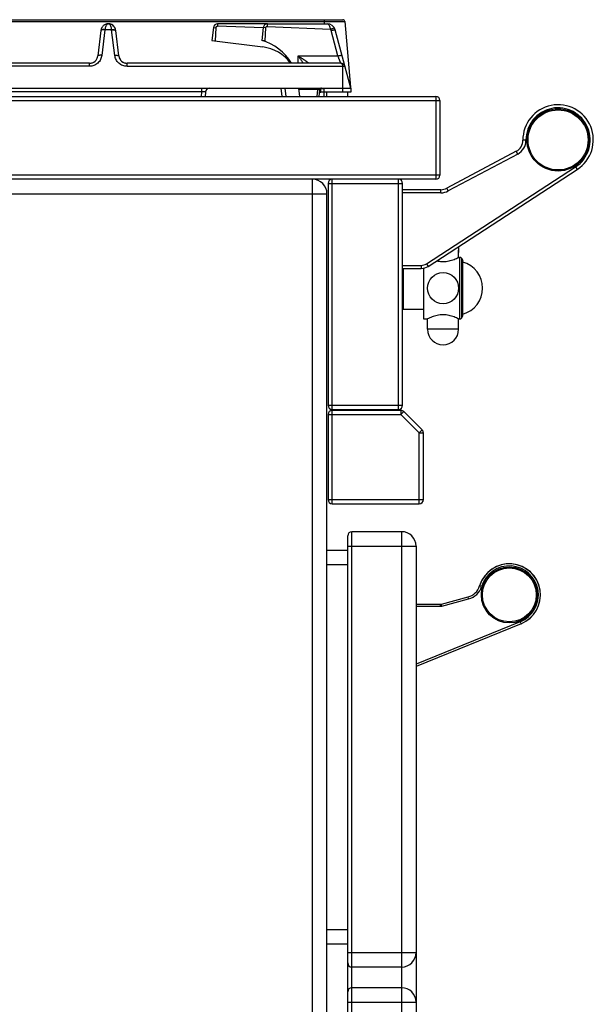
# Model space of a CAD drawing. Units: millimetres. Extents: x 39 to 2145, y 681 to 2714.
# Drawn here: x 1868 to 2145, y 2239 to 2714 of the extents above; entities that cross this region are included whole.
import ezdxf

# ---------------------------------------------------------------- set-up
doc = ezdxf.new("R2010")
doc.units = ezdxf.units.MM
doc.layers.add('AXES', color=7, linetype='Continuous')
doc.layers.add('REPERES', color=7, linetype='Continuous')

msp = doc.modelspace()

# ---------------------------------------------------------------- linework, layer by layer
at = {"color": 9, "linetype": 'Continuous', "true_color": 0xbdbabd}
for p, q in [((1516.78, 2712.85), (2025.02, 2712.85)), ((2015, 2713.76), (2015, 2711.76)), ((1909.29, 2708.8), (1907.79, 2696.55)), ((1909.3, 2708.94), (1909.29, 2708.8)), ((1912.51, 2708.8), (1909.29, 2708.8)), ((1912.51, 2708.8), (1912.5, 2708.94)), ((1914.01, 2696.55), (1912.51, 2708.8)), ((2018.16, 2709.02), (1987.64, 2710.34)), ((2021.65, 2696.28), (2018.37, 2708.52)), ((2002.45, 2696.28), (2021.65, 2696.28)), ((1901.84, 2691.28), (1639.97, 2691.28)), ((1901.84, 2691.28), (1901.84, 2692.76)), ((1919.97, 2691.28), (1919.97, 2692.76)), ((1919.97, 2691.28), (2025.08, 2691.28)), ((2023.9, 2691.28), (2023.9, 2680.76)), ((1996.76, 2676.76), (1996.28, 2680.76)), ((2014.9, 2680.39), (2013.44, 2680.39)), ((2013.44, 2678.76), (2013.44, 2680.39)), ((1420.9, 2674.76), (2070.9, 2674.76)), ((2068.9, 2676.76), (2068.9, 2636.76)), ((2112.4, 2655.64), (2110.9, 2655.62)), ((2108.42, 2648.95), (2074.93, 2631.14)), ((2108.42, 2648.95), (2107.72, 2650.28)), ((2064.37, 2595.99), (2136.35, 2642.77)), ((2136.35, 2642.77), (2137.16, 2641.51)), ((2070.9, 2638.76), (1420.9, 2638.76)), ((2009.4, 1821.76), (2009.4, 2636.76)), ((2018.9, 2525.76), (2018.9, 2636.76)), ((2050.9, 2525.76), (2050.9, 2636.76)), ((2016.9, 2634.76), (2052.9, 2634.76)), ((2071.4, 2630.26), (2071.4, 2631.76)), ((2074.93, 2631.14), (2074.22, 2632.47)), ((1504.4, 2629.76), (2016.4, 2629.76)), ((2071.4, 2630.26), (2052.9, 2630.26)), ((2079.66, 2604.14), (2079.8, 2604.14)), ((2079.8, 2604.14), (2079.8, 2602.54)), ((2079.8, 2602.54), (2079.8, 2602.54)), ((2079.9, 2601.44), (2079.9, 2601.44)), ((2052.9, 2595.26), (2061.92, 2595.26)), ((2061.92, 2595.26), (2061.92, 2593.76)), ((2064.37, 2595.99), (2065.19, 2594.73)), ((2016.9, 2527.76), (2052.9, 2527.76)), ((2016.9, 2523.26), (2052.07, 2523.26)), ((2018.9, 2480.26), (2018.9, 2525.26)), ((2052.07, 2525.26), (2052.07, 2523.26)), ((2052.07, 2523.26), (2053.49, 2524.68)), ((2060.9, 2514.43), (2052.07, 2523.26)), ((2062.31, 2515.85), (2060.9, 2514.43)), ((2060.9, 2514.43), (2062.9, 2514.43)), ((2060.9, 2480.26), (2060.9, 2514.43)), ((2016.9, 2482.26), (2062.9, 2482.26)), ((2028.4, 1866.76), (2028.4, 2466.76)), ((2052.4, 2466.76), (2052.4, 1866.76)), ((2026.4, 2459.76), (2059.4, 2459.76)), ((2026.4, 2450.76), (2016.4, 2450.76)), ((2026.4, 2274.76), (2016.4, 2274.76)), ((2026.4, 2263.76), (2059.4, 2263.76)), ((2026.4, 2239.76), (2059.4, 2239.76))]:
    msp.add_line(p, q, dxfattribs=at)
at = {"color": 7, "linetype": 'Continuous'}
for p, q in [((1517.78, 2713.76), (2024.02, 2713.76)), ((2025.02, 2712.85), (2027.79, 2681.18)), ((1907.32, 2708.59), (1905.81, 2696.28)), ((1910.86, 2711.76), (1910.89, 2711.76)), ((1916, 2696.28), (1914.48, 2708.59)), ((1987.65, 2711.76), (2016.53, 2711.76)), ((2027.9, 2680.76), (2020.39, 2708.8)), ((1901.84, 2692.76), (1639.97, 2692.76)), ((2023.15, 2692.76), (1919.97, 2692.76)), ((1994.75, 2676.76), (1994.28, 2680.76)), ((1422.9, 2676.76), (2068.9, 2676.76)), ((2014.9, 2678.76), (2013.44, 2678.76)), ((2070.9, 2674.76), (2070.9, 2638.76)), ((2107.72, 2650.28), (2074.22, 2632.47)), ((2065.19, 2594.73), (2137.16, 2641.51)), ((2068.9, 2636.76), (1422.9, 2636.76)), ((2016.9, 2634.76), (2016.9, 2527.76)), ((2052.9, 2527.76), (2052.9, 2634.76)), ((2071.4, 2631.76), (2052.9, 2631.76)), ((2016.4, 1828.76), (2016.4, 2629.76)), ((2079.8, 2604.14), (2079.8, 2602.49)), ((2079.8, 2602.4), (2079.8, 2602.5)), ((2079.81, 2602.31), (2079.8, 2602.41)), ((2079.81, 2602.23), (2079.81, 2602.32)), ((2079.81, 2602.15), (2079.81, 2602.24)), ((2079.82, 2602.08), (2079.81, 2602.16)), ((2079.82, 2602), (2079.82, 2602.08)), ((2079.83, 2601.94), (2079.82, 2602.01)), ((2079.84, 2601.87), (2079.83, 2601.94)), ((2079.84, 2601.82), (2079.84, 2601.87)), ((2079.86, 2601.72), (2079.85, 2601.77)), ((2079.86, 2601.67), (2079.85, 2601.72)), ((2079.87, 2601.63), (2079.86, 2601.68)), ((2079.87, 2601.6), (2079.87, 2601.64)), ((2079.89, 2601.5), (2079.89, 2601.51)), ((2079.89, 2601.5), (2079.89, 2601.5)), ((2079.89, 2601.5), (2079.89, 2601.5)), ((2081.36, 2598.76), (2081.9, 2597.61)), ((2081.36, 2598.76), (2081.36, 2569.76)), ((2052.9, 2593.76), (2061.92, 2593.76)), ((2053.4, 2574), (2053.4, 2593.76)), ((2081.9, 2570.91), (2081.9, 2597.61)), ((2053.4, 2574), (2052.9, 2574.5)), ((2081.36, 2569.76), (2081.9, 2570.91)), ((2016.9, 2523.26), (2016.9, 2482.26)), ((2018.9, 2525.76), (2050.9, 2525.76)), ((2052.07, 2525.26), (2018.9, 2525.26)), ((2062.31, 2515.85), (2053.49, 2524.68)), ((2062.9, 2482.26), (2062.9, 2514.43)), ((2018.9, 2480.26), (2060.9, 2480.26)), ((2052.4, 2466.76), (2028.4, 2466.76)), ((2026.4, 1868.76), (2026.4, 2464.76)), ((2026.4, 2457.76), (2016.4, 2457.76)), ((2059.4, 2459.76), (2059.4, 1873.76)), ((2026.4, 2267.76), (2016.4, 2267.76)), ((2052.4, 2256.76), (2028.4, 2256.76)), ((2052.4, 2246.76), (2028.4, 2246.76))]:
    msp.add_line(p, q, dxfattribs=at)
for points in [[(2079.85, 2601.76), (2079.84, 2601.82), (2079.84, 2601.88)], [(2079.89, 2601.51), (2079.88, 2601.53), (2079.88, 2601.55), (2079.88, 2601.57), (2079.87, 2601.6)]]:
    msp.add_lwpolyline(points, dxfattribs=at)
msp.add_circle((2127.9, 2655.76), 15, dxfattribs=at)
for centre, radius, start, end in [((2024.02, 2712.76), 1, 5, 90), ((1910.86, 2708.15), 3.57, 160.7245, 172.9218), ((1910.96, 2708.12), 3.67, 153.423, 160.7563), ((1910.98, 2708.11), 3.7, 151.9228, 153.4282), ((1910.8, 2708.27), 3.46, 131.2242, 132.3894), ((1910.83, 2708.23), 3.51, 131.2058, 132.3575), ((1910.9, 2708.21), 3.56, 90.7256, 96.0166), ((1910.88, 2708.55), 3.21, 90.2747, 95.3228), ((1910.9, 2708.23), 3.54, 80.5559, 89.1639), ((1910.96, 2708.16), 3.55, 7.0484, 16.7727), ((2016.53, 2707.76), 4, 15, 90.0725), ((1901.84, 2696.76), 4, 270, 353), ((1919.97, 2696.76), 4, 187, 270), ((2023.15, 2690.76), 2, 15, 90), ((2013.44, 2681.26), 2.5, 253.6786, 270), ((2068.9, 2674.76), 2, 0, 90), ((2127.9, 2655.76), 17, 303.0213, 180.472), ((2104.9, 2655.57), 6, 298, 0.472), ((2009.4, 2629.76), 7, 0, 90), ((2018.9, 2634.76), 2, 90, 180), ((2050.9, 2634.76), 2, 0, 90), ((2068.9, 2638.76), 2, 270, 0), ((2071.4, 2637.76), 6, 270, 298), ((2072.4, 2604.14), 7.4, 0, 0.6552), ((2080.4, 2597.61), 1.5, 50, 90), ((2061.92, 2599.76), 6, 270, 303.0208), ((2080.4, 2570.91), 1.5, 270, 310), ((2018.9, 2527.76), 2, 180, 270), ((2050.9, 2527.76), 2, 270, 0), ((2018.9, 2523.26), 2, 90, 180), ((2052.07, 2523.26), 2, 45, 90), ((2060.9, 2514.43), 2, 0, 45), ((2018.9, 2482.26), 2, 180, 270), ((2060.9, 2482.26), 2, 270, 0), ((2028.4, 2464.76), 2, 90, 180), ((2052.4, 2459.76), 7, 0, 90), ((2104.4, 2436.26), 15, 292.1368, 161.8109), ((2052.4, 2263.76), 7, 270, 0), ((2028.4, 2258.76), 2, 180, 270), ((2028.4, 2244.76), 2, 90, 180), ((2052.4, 2239.76), 7, 0, 90)]:
    msp.add_arc(centre, radius, start, end, dxfattribs=at)
at = {"color": 9, "linetype": 'Continuous', "true_color": 0xbdbabd}
for centre, radius, start, end in [((2016.43, 2708), 2.01, 15.0345, 30.3732), ((2013.44, 2681.42), 1.02, 250.6331, 256.9241), ((2127.9, 2655.76), 15.5, 303.0208, 180.472), ((2104.9, 2655.57), 7.5, 298, 0.472), ((2071.4, 2637.76), 7.5, 270, 298), ((2072.4, 2604.14), 7.4, 0, 0.6446), ((2083.27, 2602.12), 3.44, 188.9336, 190.2539), ((2079.7, 2601.44), 0.203, 17.0768, 27.3331), ((2061.92, 2599.76), 4.5, 270, 303.0208)]:
    msp.add_arc(centre, radius, start, end, dxfattribs=at)
for points, knots in [([(1907.91, 2708.81), (1907.87, 2708.8), (1907.79, 2708.79), (1907.63, 2708.75), (1907.43, 2708.72), (1907.35, 2708.58), (1907.31, 2708.52)], [0, 0, 0, 0, 0.1231461, 0.2516907, 0.493349, 0.697237, 0.697237, 0.697237, 0.697237]), ([(1909.3, 2708.94), (1909.08, 2708.96), (1908.62, 2709.01), (1908.04, 2708.93), (1907.53, 2708.89), (1907.38, 2708.68), (1907.32, 2708.59)], [0, 0, 0, 0, 0.660733, 1.382739, 1.787699, 2.106179, 2.106179, 2.106179, 2.106179]), ([(1909.29, 2708.8), (1909.23, 2708.81), (1909.11, 2708.82), (1908.81, 2708.84), (1908.41, 2708.86), (1908.08, 2708.83), (1907.91, 2708.81)], [0, 0, 0, 0, 0.190214, 0.380563, 0.883367, 1.385091, 1.385091, 1.385091, 1.385091]), ([(1910.9, 2711.76), (1910.81, 2711.75), (1910.62, 2711.73), (1910.27, 2711.53), (1909.92, 2711.16), (1909.62, 2710.54), (1909.39, 2709.79), (1909.33, 2709.22), (1909.3, 2708.94)], [0, 0, 0, 0, 0.281354, 0.568793, 1.167223, 1.773905, 2.636865, 3.494473, 3.494473, 3.494473, 3.494473]), ([(1912.5, 2708.94), (1912.48, 2709.13), (1912.45, 2709.53), (1912.26, 2710.31), (1911.94, 2711.29), (1911.23, 2711.61), (1910.9, 2711.76)], [0, 0, 0, 0, 0.588511, 1.201054, 2.418525, 3.458449, 3.458449, 3.458449, 3.458449]), ([(1912.5, 2708.94), (1912.72, 2708.96), (1913.18, 2709.01), (1913.76, 2708.93), (1914.28, 2708.89), (1914.42, 2708.68), (1914.48, 2708.59)], [0, 0, 0, 0, 0.660731, 1.382745, 1.787697, 2.10616, 2.10616, 2.10616, 2.10616]), ([(1912.51, 2708.8), (1912.57, 2708.81), (1912.7, 2708.82), (1912.99, 2708.84), (1913.39, 2708.86), (1913.72, 2708.83), (1913.89, 2708.81)], [0, 0, 0, 0, 0.190214, 0.380563, 0.883368, 1.385091, 1.385091, 1.385091, 1.385091]), ([(1913.89, 2708.81), (1913.93, 2708.8), (1914.01, 2708.79), (1914.17, 2708.75), (1914.37, 2708.72), (1914.45, 2708.58), (1914.49, 2708.52)], [0, 0, 0, 0, 0.123146, 0.2516906, 0.4933488, 0.6972368, 0.6972368, 0.6972368, 0.6972368]), ([(2018.16, 2709.02), (2018.13, 2709.2), (2018.06, 2709.58), (2017.9, 2710.09), (2017.73, 2710.57), (2017.49, 2711.04), (2017.16, 2711.56), (2016.74, 2711.7), (2016.55, 2711.76)], [0, 0, 0, 0, 0.566899, 1.130277, 1.600689, 2.088966, 2.753977, 3.357719, 3.357719, 3.357719, 3.357719]), ([(2018.16, 2709.02), (2018.27, 2709.08), (2018.49, 2709.21), (2018.8, 2709.37), (2019.11, 2709.53), (2019.36, 2709.64), (2019.59, 2709.73), (2019.76, 2709.78), (2019.89, 2709.83), (2019.95, 2709.8), (2019.97, 2709.79)], [0, 0, 0, 0, 0.373512, 0.750625, 1.075131, 1.385497, 1.584446, 1.814548, 1.919532, 1.998982, 1.998982, 1.998982, 1.998982]), ([(2018.37, 2708.52), (2018.49, 2708.56), (2018.74, 2708.62), (2019.1, 2708.7), (2019.45, 2708.77), (2019.73, 2708.82), (2019.99, 2708.85), (2020.17, 2708.85), (2020.32, 2708.87), (2020.37, 2708.82), (2020.39, 2708.8)], [0, 0, 0, 0, 0.384122, 0.771955, 1.108473, 1.430272, 1.637446, 1.877259, 1.98679, 2.069528, 2.069528, 2.069528, 2.069528]), ([(1907.79, 2696.55), (1907.63, 2695.85), (1907.3, 2694.45), (1905.92, 2692.71), (1904.02, 2691.53), (1902.56, 2691.36), (1901.84, 2691.28)], [0, 0, 0, 0, 2.123503, 4.274142, 6.470569, 8.63904, 8.63904, 8.63904, 8.63904]), ([(1907.79, 2696.55), (1907.56, 2696.57), (1907.1, 2696.61), (1906.56, 2696.58), (1906.19, 2696.53), (1906, 2696.47), (1905.86, 2696.39), (1905.82, 2696.31), (1905.81, 2696.28)], [0, 0, 0, 0, 0.696018, 1.384264, 1.604002, 1.834864, 1.966326, 2.083955, 2.083955, 2.083955, 2.083955]), ([(1914.01, 2696.55), (1914.24, 2696.57), (1914.7, 2696.61), (1915.24, 2696.58), (1915.62, 2696.53), (1915.8, 2696.47), (1915.95, 2696.39), (1915.98, 2696.31), (1916, 2696.28)], [0, 0, 0, 0, 0.696018, 1.384264, 1.604002, 1.834864, 1.966326, 2.083955, 2.083955, 2.083955, 2.083955]), ([(1919.97, 2691.28), (1919.24, 2691.36), (1917.78, 2691.53), (1915.88, 2692.71), (1914.5, 2694.45), (1914.17, 2695.85), (1914.01, 2696.55)], [0, 0, 0, 0, 2.16781, 4.363572, 6.514877, 8.639036, 8.639036, 8.639036, 8.639036]), ([(2021.65, 2696.28), (2021.78, 2696.31), (2022.03, 2696.37), (2022.39, 2696.45), (2022.73, 2696.52), (2023.01, 2696.57), (2023.27, 2696.6), (2023.45, 2696.6), (2023.6, 2696.62), (2023.65, 2696.57), (2023.67, 2696.55)], [0, 0, 0, 0, 0.384122, 0.771955, 1.108473, 1.430272, 1.637447, 1.877259, 1.986791, 2.069528, 2.069528, 2.069528, 2.069528]), ([(2023.15, 2692.76), (2023.14, 2692.77), (2023.11, 2692.79), (2023.1, 2692.86), (2023.06, 2692.94), (2022.99, 2693.06), (2022.93, 2693.2), (2022.85, 2693.39), (2022.77, 2693.59), (2022.66, 2693.83), (2022.56, 2694.07), (2022.44, 2694.35), (2022.32, 2694.64), (2022.15, 2695.06), (2021.92, 2695.61), (2021.74, 2696.05), (2021.65, 2696.28)], [0, 0, 0, 0, 0.03733, 0.087482, 0.210391, 0.317425, 0.49456, 0.679964, 0.920534, 1.157782, 1.443943, 1.731274, 2.055894, 2.380113, 3.10229, 3.824697, 3.824697, 3.824697, 3.824697]), ([(2023.15, 2692.76), (2023.2, 2692.76), (2023.29, 2692.74), (2023.47, 2692.64), (2023.64, 2692.44), (2023.77, 2692.11), (2023.88, 2691.73), (2023.89, 2691.43), (2023.9, 2691.28)], [0, 0, 0, 0, 0.142215, 0.287523, 0.592405, 0.903638, 1.350766, 1.79284, 1.79284, 1.79284, 1.79284]), ([(2013.21, 2680.42), (2013.23, 2680.42), (2013.27, 2680.41), (2013.32, 2680.4), (2013.38, 2680.39), (2013.42, 2680.39), (2013.44, 2680.39)], [0, 0, 0, 0, 0.0570188, 0.1140603, 0.1707688, 0.2274524, 0.2274524, 0.2274524, 0.2274524]), ([(2079.8, 2602.54), (2079.8, 2602.49), (2079.8, 2602.4), (2079.81, 2602.19), (2079.82, 2601.92), (2079.86, 2601.7), (2079.87, 2601.59)], [0, 0, 0, 0, 0.1429791, 0.2859866, 0.6196852, 0.9532754, 0.9532754, 0.9532754, 0.9532754]), ([(2079.88, 2601.51), (2079.89, 2601.5), (2079.89, 2601.48), (2079.9, 2601.46), (2079.89, 2601.44), (2079.9, 2601.44), (2079.9, 2601.44)], [0, 0, 0, 0, 0.02557872, 0.0551234, 0.06731536, 0.07522948, 0.07522948, 0.07522948, 0.07522948]), ([(2079.89, 2601.5), (2079.89, 2601.49), (2079.9, 2601.47), (2079.9, 2601.45), (2079.9, 2601.44)], [0, 0, 0, 0, 0.02985026, 0.05969236, 0.05969236, 0.05969236, 0.05969236])]:
    msp.add_open_spline(points, degree=3, knots=knots, dxfattribs=at)
at = {"color": 7, "linetype": 'Continuous'}
for points, knots in [([(1907.67, 2709.76), (1907.59, 2709.58), (1907.42, 2709.2), (1907.35, 2708.8), (1907.32, 2708.59)], [0, 0, 0, 0, 0.614204, 1.228205, 1.228205, 1.228205, 1.228205]), ([(1908.47, 2710.82), (1908.32, 2710.67), (1908.03, 2710.38), (1907.82, 2710.03), (1907.72, 2709.85)], [0, 0, 0, 0, 0.615012, 1.23022, 1.23022, 1.23022, 1.23022]), ([(1909.61, 2711.52), (1909.42, 2711.44), (1909.02, 2711.27), (1908.69, 2711), (1908.52, 2710.87)], [0, 0, 0, 0, 0.639838, 1.279459, 1.279459, 1.279459, 1.279459]), ([(1910.85, 2711.76), (1910.64, 2711.75), (1910.22, 2711.72), (1909.81, 2711.59), (1909.61, 2711.52)], [0, 0, 0, 0, 0.632407, 1.265035, 1.265035, 1.265035, 1.265035]), ([(1910.53, 2711.74), (1910.37, 2711.72), (1910.06, 2711.68), (1909.76, 2711.57), (1909.61, 2711.52)], [0, 0, 0, 0, 0.4724531, 0.9449605, 0.9449605, 0.9449605, 0.9449605]), ([(1910.93, 2711.76), (1911.02, 2711.76), (1911.2, 2711.76), (1911.37, 2711.73), (1911.46, 2711.72)], [0, 0, 0, 0, 0.2676847, 0.5354135, 0.5354135, 0.5354135, 0.5354135]), ([(1914.36, 2709.18), (1914.21, 2709.55), (1913.91, 2710.28), (1913.07, 2711.11), (1912.05, 2711.65), (1911.3, 2711.73), (1910.93, 2711.76)], [0, 0, 0, 0, 1.167311, 2.346797, 3.467606, 4.576219, 4.576219, 4.576219, 4.576219]), ([(1914.48, 2708.59), (1914.39, 2709.01), (1914.19, 2709.86), (1913.36, 2710.9), (1912.24, 2711.6), (1911.38, 2711.71), (1910.95, 2711.76)], [0, 0, 0, 0, 1.279069, 2.574359, 3.869649, 5.148718, 5.148718, 5.148718, 5.148718])]:
    msp.add_open_spline(points, degree=3, knots=knots, dxfattribs=at)
at = {"layer": 'AXES', "color": 7, "linetype": 'Continuous'}
for p, q in [((1961.67, 2710.01), (1960.9, 2703.76)), ((1962.72, 2709.88), (1962.42, 2703.57)), ((1962.71, 2709.88), (1962.43, 2703.57)), ((1987.65, 2711.76), (1963.65, 2711.76)), ((1985.66, 2709.77), (1963.65, 2710.56)), ((1985.66, 2709.78), (1963.65, 2710.56)), ((1985.67, 2710.01), (1984.9, 2703.76)), ((1986.74, 2709.88), (1985.8, 2709.99)), ((1986.74, 2709.88), (1986.47, 2703.57)), ((1960.9, 2703.76), (1985.46, 2700.6)), ((1986.47, 2703.57), (1986.46, 2703.25)), ((1513.9, 2680.76), (2027.9, 2680.76)), ((2003.25, 2676.76), (2002.9, 2680.76)), ((2012.82, 2679.85), (2012.55, 2676.76)), ((2014.9, 2680.76), (2014.9, 2676.76)), ((2027.9, 2680.76), (2027.9, 2678.76)), ((1957.8, 2678.87), (1957.69, 2676.76)), ((2027.9, 2678.76), (2014.9, 2678.76)), ((2016.4, 2676.76), (2016.4, 2678.76)), ((2026.4, 2676.76), (2026.4, 2678.76)), ((2079.9, 2599.11), (2079.9, 2601.44)), ((2079.9, 2599.11), (2080.4, 2599.11)), ((2062.9, 2593.86), (2062.9, 2569.41)), ((2062.9, 2574), (2053.4, 2574)), ((2062.9, 2569.41), (2064.9, 2569.41)), ((2064.9, 2564.39), (2064.9, 2569.41)), ((2079.9, 2569.41), (2080.4, 2569.41)), ((2079.9, 2564.39), (2079.9, 2569.41))]:
    msp.add_line(p, q, dxfattribs=at)
at = {"layer": 'AXES', "color": 9, "linetype": 'Continuous', "true_color": 0xbdbabd}
for p, q in [((1961.67, 2710.01), (1962.71, 2709.88)), ((1963.65, 2711.76), (1963.65, 2710.56)), ((1985.8, 2709.99), (1985.67, 2710.01)), ((1986.47, 2703.57), (1984.9, 2703.76)), ((2002.56, 2692.76), (2002.45, 2696.28)), ((1955.82, 2679.01), (1585.98, 2679.01)), ((1955.82, 2679.01), (1955.7, 2676.76)), ((1955.82, 2680.76), (1955.82, 2679.01)), ((2011.85, 2680.02), (2002.97, 2680.02)), ((2011.85, 2680.02), (2011.57, 2676.76)), ((2011.85, 2680.76), (2011.85, 2680.02)), ((2023.9, 2680.76), (2023.9, 2678.76)), ((2080.4, 2599.11), (2080.4, 2569.41)), ((2079.9, 2564.39), (2064.9, 2564.39))]:
    msp.add_line(p, q, dxfattribs=at)
at = {"layer": 'AXES', "color": 7, "linetype": 'Continuous'}
for centre, radius in [((2127.9, 2655.76), 14.5), ((2072.4, 2584.26), 7.5)]:
    msp.add_circle(centre, radius, dxfattribs=at)
for centre, radius, start, end in [((1910.8, 2708.27), 3.46, 131.2242, 132.3894), ((1910.9, 2708.23), 3.54, 90.8361, 99.4441), ((1910.9, 2708.23), 3.54, 80.5559, 89.1639), ((1911, 2708.27), 3.46, 47.6227, 48.6609), ((1963.65, 2709.76), 2, 90, 173), ((1987.65, 2709.76), 2, 90, 173), ((1977.92, 2679.76), 25, 31.3912, 73.7881), ((1982.9, 2680.76), 20, 37.0429, 82.658), ((1901.84, 2696.76), 4, 323.9379, 327.8134), ((1901.84, 2696.76), 4, 336.7564, 340.393), ((1919.97, 2696.76), 4, 200.0313, 217.061), ((1901.84, 2696.76), 4, 283.1542, 286.4354), ((1919.97, 2696.76), 4, 241.671, 245.7209), ((1919.97, 2696.76), 4, 254.3881, 257.8082), ((1959.8, 2678.76), 2, 90, 177), ((2013.82, 2679.76), 1, 90, 175), ((2078.5, 2584.26), 13, 285.1723, 74.8277), ((2072.4, 2564.39), 7.5, 180, 0)]:
    msp.add_arc(centre, radius, start, end, dxfattribs=at)
for points, knots in [([(1907.67, 2709.76), (1907.59, 2709.58), (1907.42, 2709.2), (1907.35, 2708.8), (1907.32, 2708.59)], [0, 0, 0, 0, 0.613982, 1.227762, 1.227762, 1.227762, 1.227762]), ([(1908.47, 2710.82), (1908.32, 2710.67), (1908.02, 2710.37), (1907.81, 2710.01), (1907.7, 2709.82)], [0, 0, 0, 0, 0.631465, 1.263143, 1.263143, 1.263143, 1.263143]), ([(1909.61, 2711.52), (1909.42, 2711.44), (1909.02, 2711.27), (1908.69, 2711), (1908.52, 2710.87)], [0, 0, 0, 0, 0.639838, 1.279459, 1.279459, 1.279459, 1.279459]), ([(1910.85, 2711.76), (1910.64, 2711.75), (1910.22, 2711.72), (1909.81, 2711.59), (1909.61, 2711.52)], [0, 0, 0, 0, 0.632407, 1.265035, 1.265035, 1.265035, 1.265035]), ([(1912.17, 2711.53), (1911.98, 2711.59), (1911.58, 2711.73), (1911.16, 2711.75), (1910.95, 2711.76)], [0, 0, 0, 0, 0.625267, 1.250321, 1.250321, 1.250321, 1.250321]), ([(1913.29, 2710.86), (1913.13, 2710.99), (1912.81, 2711.25), (1912.43, 2711.42), (1912.25, 2711.5)], [0, 0, 0, 0, 0.611026, 1.222243, 1.222243, 1.222243, 1.222243]), ([(1914.1, 2709.82), (1913.99, 2710.01), (1913.78, 2710.37), (1913.48, 2710.67), (1913.33, 2710.82)], [0, 0, 0, 0, 0.632042, 1.26387, 1.26387, 1.26387, 1.26387]), ([(1914.48, 2708.59), (1914.45, 2708.81), (1914.37, 2709.23), (1914.19, 2709.63), (1914.1, 2709.82)], [0, 0, 0, 0, 0.645953, 1.292143, 1.292143, 1.292143, 1.292143]), ([(1963.65, 2710.56), (1963.55, 2710.53), (1963.36, 2710.48), (1963.07, 2710.36), (1962.83, 2710.16), (1962.75, 2709.97), (1962.71, 2709.88)], [0, 0, 0, 0, 0.306053, 0.611899, 0.916698, 1.216059, 1.216059, 1.216059, 1.216059]), ([(1987.29, 2710.21), (1987.23, 2710.23), (1987.11, 2710.28), (1986.93, 2710.19), (1986.8, 2710.05), (1986.76, 2709.93), (1986.74, 2709.88)], [0, 0, 0, 0, 0.1685514, 0.3726867, 0.559764, 0.7389005, 0.7389005, 0.7389005, 0.7389005]), ([(1987.64, 2710.34), (1987.61, 2710.35), (1987.55, 2710.37), (1987.46, 2710.36), (1987.39, 2710.3), (1987.38, 2710.24), (1987.37, 2710.22)], [0, 0, 0, 0, 0.0912716, 0.1808053, 0.2679824, 0.351598, 0.351598, 0.351598, 0.351598]), ([(2072.4, 2597.08), (2072.89, 2597.1), (2073.86, 2597.13), (2075.24, 2597.37), (2076.52, 2597.71), (2077.69, 2598.12), (2078.82, 2598.58), (2079.54, 2598.94), (2079.9, 2599.11)], [0, 0, 0, 0, 1.460133, 2.922028, 4.177172, 5.432269, 6.637731, 7.841583, 7.841583, 7.841583, 7.841583]), ([(2069.35, 2597.44), (2069.48, 2597.41), (2069.72, 2597.36), (2070.34, 2597.24), (2071.23, 2597.11), (2072.01, 2597.09), (2072.4, 2597.08)], [0, 0, 0, 0, 0.369815, 0.739742, 1.906502, 3.072747, 3.072747, 3.072747, 3.072747]), ([(2072.4, 2571.45), (2071.91, 2571.43), (2070.94, 2571.4), (2069.56, 2571.16), (2068.28, 2570.82), (2067.11, 2570.41), (2065.98, 2569.94), (2065.26, 2569.59), (2064.9, 2569.41)], [0, 0, 0, 0, 1.460116, 2.921994, 4.177133, 5.432224, 6.637709, 7.841583, 7.841583, 7.841583, 7.841583]), ([(2079.9, 2569.41), (2079.54, 2569.59), (2078.82, 2569.94), (2077.69, 2570.41), (2076.52, 2570.82), (2075.24, 2571.16), (2073.86, 2571.4), (2072.89, 2571.43), (2072.4, 2571.45)], [0, 0, 0, 0, 1.203856, 2.409322, 3.664418, 4.919562, 6.381453, 7.841583, 7.841583, 7.841583, 7.841583])]:
    msp.add_open_spline(points, degree=3, knots=knots, dxfattribs=at)
at = {"layer": 'AXES', "color": 9, "linetype": 'Continuous', "true_color": 0xbdbabd}
for points, knots in [([(1987.65, 2710.34), (1987.65, 2710.43), (1987.65, 2710.61), (1987.65, 2710.94), (1987.65, 2711.32), (1987.65, 2711.62), (1987.65, 2711.76)], [0, 0, 0, 0, 0.272561, 0.545124, 0.983554, 1.421985, 1.421985, 1.421985, 1.421985]), ([(2002.45, 2696.28), (2002.74, 2696.1), (2003.3, 2695.76), (2003.99, 2695.33), (2004.54, 2694.98), (2004.94, 2694.72), (2005.33, 2694.46), (2005.71, 2694.21), (2006.07, 2693.96), (2006.41, 2693.73), (2006.74, 2693.5), (2006.98, 2693.32), (2007.16, 2693.18), (2007.28, 2693.09), (2007.39, 2693.01), (2007.47, 2692.94), (2007.54, 2692.87), (2007.59, 2692.83), (2007.64, 2692.8), (2007.64, 2692.78), (2007.65, 2692.77)], [0, 0, 0, 0, 0.989384, 1.978758, 2.459041, 2.93935, 3.401557, 3.863673, 4.295193, 4.727021, 5.105386, 5.482828, 5.638308, 5.794839, 5.91993, 6.042489, 6.122585, 6.207733, 6.245, 6.278047, 6.278047, 6.278047, 6.278047]), ([(2002.45, 2696.28), (2002.57, 2696.13), (2002.8, 2695.83), (2003.33, 2695.11), (2004.05, 2694.1), (2004.61, 2693.21), (2004.88, 2692.76)], [0, 0, 0, 0, 0.559049, 1.118156, 2.698067, 4.27762, 4.27762, 4.27762, 4.27762]), ([(1957.8, 2678.87), (1957.79, 2678.89), (1957.76, 2678.94), (1957.61, 2678.95), (1957.44, 2678.99), (1957.19, 2679.01), (1956.91, 2679.03), (1956.57, 2679.03), (1956.2, 2679.02), (1955.95, 2679.01), (1955.82, 2679.01)], [0, 0, 0, 0, 0.072906, 0.17433, 0.406418, 0.601884, 0.91716, 1.249495, 1.636455, 2.019054, 2.019054, 2.019054, 2.019054]), ([(2012.82, 2679.85), (2012.8, 2679.89), (2012.74, 2679.99), (2012.49, 2680.01), (2012.21, 2680.05), (2011.97, 2680.03), (2011.85, 2680.02)], [0, 0, 0, 0, 0.130056, 0.31131, 0.691001, 1.02682, 1.02682, 1.02682, 1.02682])]:
    msp.add_open_spline(points, degree=3, knots=knots, dxfattribs=at)
at = {"layer": 'REPERES', "color": 9, "linetype": 'Continuous', "true_color": 0xbdbabd}
for p, q in [((2091.01, 2440.36), (2090.06, 2440.65)), ((2071.85, 2430.85), (2084.74, 2434.3)), ((2084.74, 2434.3), (2084.48, 2435.27)), ((2059.4, 2430.76), (2071.2, 2430.76)), ((2071.2, 2430.76), (2071.2, 2431.76)), ((2071.85, 2430.85), (2071.59, 2431.81)), ((2109.68, 2423.3), (2059.4, 2402.84)), ((2109.68, 2423.3), (2110.05, 2422.37))]:
    msp.add_line(p, q, dxfattribs=at)
at = {"layer": 'REPERES', "color": 7, "linetype": 'Continuous'}
for p, q in [((2071.59, 2431.81), (2084.48, 2435.27)), ((2059.4, 2431.76), (2071.2, 2431.76)), ((2110.05, 2422.37), (2059.4, 2401.76))]:
    msp.add_line(p, q, dxfattribs=at)
for radius in [13.5, 13]:
    msp.add_circle((2104.4, 2436.26), radius, dxfattribs=at)
for centre, radius, start, end in [((2104.4, 2436.26), 15, 292.1368, 162.9817), ((2082.41, 2442.99), 8, 285, 342.9817), ((2071.2, 2433.26), 1.5, 270, 285)]:
    msp.add_arc(centre, radius, start, end, dxfattribs=at)
at = {"layer": 'REPERES', "color": 9, "linetype": 'Continuous', "true_color": 0xbdbabd}
for centre, radius, start, end in [((2104.4, 2436.26), 14, 292.1368, 162.9817), ((2082.41, 2442.99), 9, 285, 342.9817), ((2071.2, 2433.26), 2.5, 270, 285)]:
    msp.add_arc(centre, radius, start, end, dxfattribs=at)

doc.saveas('drawing.dxf')
